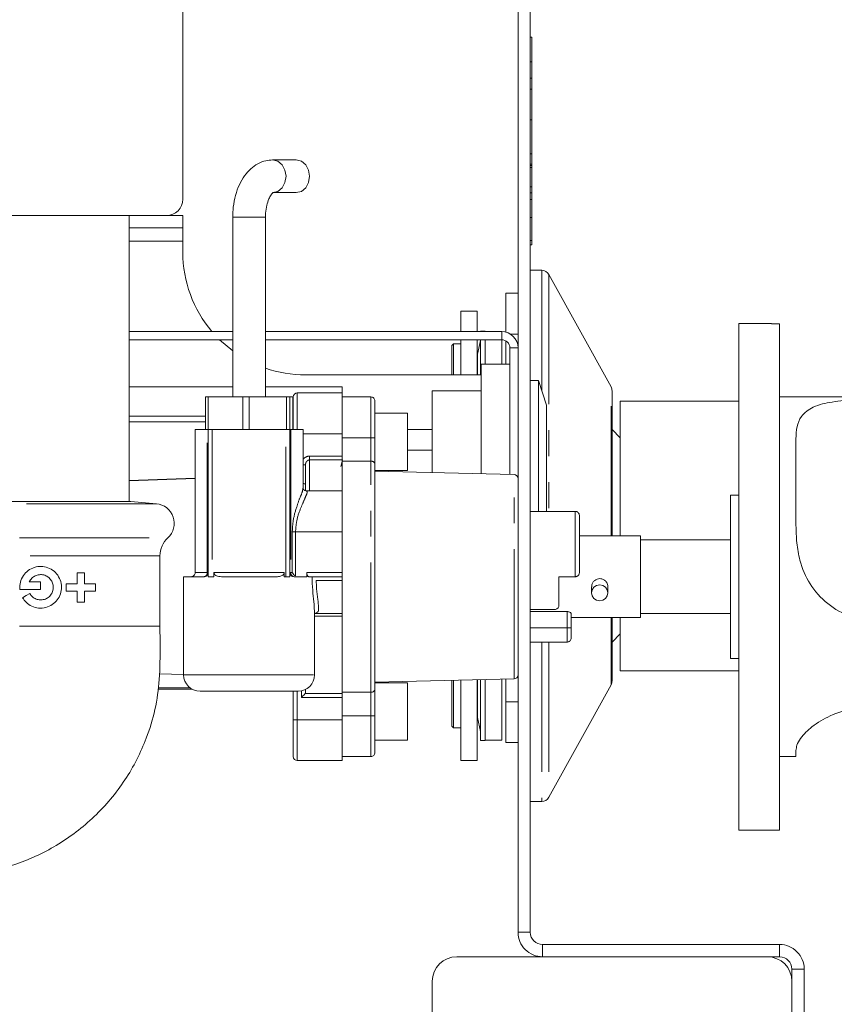
# Paper-space layout 'GMIC Blatt2' of a CAD drawing. Units: millimetres. Extents: x 5 to 415, y 5 to 292.
# Drawn here: x 165 to 205, y 48 to 96 of the extents above; entities that cross this region are included whole.
import ezdxf

# ---------------------------------------------------------------- set-up
doc = ezdxf.new("R2010")
doc.units = ezdxf.units.MM
doc.linetypes.add('PHANTOM', pattern=[12.7, 6.35, -1.27, 1.27, -1.27, 1.27, -1.27])

psp = doc.layouts.new('GMIC Blatt2')

# ---------------------------------------------------------------- linework, layer by layer
at = {"color": 7, "linetype": 'Continuous', "lineweight": 15}
for p, q in [((189.8751, 142.9245), (189.8751, 51.3245)), ((190.4751, 142.9245), (190.4751, 51.3245)), ((173.4751, 101.6036), (173.4751, 87.2036)), ((190.5551, 95.1245), (190.4751, 95.1245)), ((190.5551, 93.9245), (190.5551, 95.1245)), ((190.4751, 93.9245), (190.5551, 93.9245)), ((190.5551, 93.1245), (190.5551, 93.9245)), ((190.4751, 93.1245), (190.5551, 93.1245)), ((190.5551, 92.5886), (190.5551, 93.1245)), ((190.4751, 92.5886), (190.5551, 92.5886)), ((190.5551, 91.0886), (190.5551, 92.5886)), ((190.5551, 89.4245), (190.5551, 91.0886)), ((190.5551, 88.9245), (190.5551, 89.4245)), ((179.0234, 89.1245), (177.8692, 89.1245)), ((190.4751, 88.9245), (190.5551, 88.9245)), ((190.4751, 88.9245), (190.5551, 88.9245)), ((190.5551, 88.8522), (190.4751, 88.8522)), ((190.5551, 88.8522), (190.5551, 88.9245)), ((190.5551, 88.7599), (190.5551, 88.8522)), ((190.5551, 87.8003), (190.5551, 88.7599)), ((190.4751, 87.8003), (190.5551, 87.8003)), ((190.5551, 87.5138), (190.5551, 87.8003)), ((177.8692, 87.5245), (179.0234, 87.5245)), ((190.5551, 87.1932), (190.5551, 87.5138)), ((190.5551, 86.3136), (190.5551, 87.1932)), ((172.6751, 86.4036), (158.2751, 86.4036)), ((170.8551, 72.4039), (170.8551, 86.4036)), ((172.6751, 86.4036), (173.4751, 86.4036)), ((173.4751, 86.4036), (173.4751, 85.8036)), ((175.9151, 86.3245), (175.9151, 77.5245)), ((177.5151, 77.5245), (177.5151, 86.3245)), ((190.4751, 86.3136), (190.5551, 86.3136)), ((190.5551, 85.177), (190.5551, 86.3136)), ((173.4751, 85.8036), (170.8551, 85.8036)), ((173.4751, 85.1436), (173.4751, 85.8036)), ((173.4751, 85.1436), (173.4751, 84.6036)), ((190.4751, 84.965), (190.5551, 84.965)), ((190.5551, 84.965), (190.5551, 85.177)), ((191.0389, 83.7245), (190.4751, 83.7245)), ((194.4253, 78.0147), (191.3891, 83.5178)), ((189.2751, 82.6036), (189.8751, 82.6036)), ((189.2751, 80.6991), (189.2751, 82.6036)), ((187.883, 81.7245), (187.083, 81.7245)), ((187.083, 81.7245), (187.083, 80.7245)), ((187.883, 80.7245), (187.883, 81.7245)), ((202.2751, 81.1245), (200.6751, 81.1245)), ((200.6751, 68.7245), (200.6751, 81.1245)), ((202.2751, 81.1047), (202.2751, 81.1245)), ((202.2751, 81.1047), (202.6751, 81.1047)), ((202.6751, 56.3245), (202.6751, 81.1047)), ((175.9151, 80.7245), (170.8551, 80.7245)), ((189.0751, 80.7245), (177.5151, 80.7245)), ((188.2751, 80.7445), (188.0351, 80.7445)), ((188.0351, 80.7445), (188.0351, 80.7245)), ((188.2751, 80.7245), (188.2751, 80.7445)), ((175.9151, 80.3245), (170.8551, 80.3245)), ((175.9151, 79.7738), (175.2692, 80.3245)), ((189.0751, 80.3245), (177.5151, 80.3245)), ((186.7151, 80.1245), (186.6351, 80.0445)), ((186.6351, 80.0445), (186.6351, 78.6036)), ((187.083, 80.1245), (186.7151, 80.1245)), ((186.7151, 80.1245), (186.7151, 78.6036)), ((187.083, 80.3245), (187.083, 78.6036)), ((187.883, 78.6036), (187.883, 80.3245)), ((188.032, 80.2928), (187.8954, 79.61)), ((188.0351, 80.3245), (188.0351, 78.6449)), ((188.2751, 79.1245), (188.2751, 80.3245)), ((189.0751, 79.1245), (189.0751, 80.3245)), ((189.2751, 79.1245), (189.2751, 80.2709)), ((189.4751, 79.9245), (189.4751, 73.7337)), ((188.0751, 79.1245), (189.4751, 79.1245)), ((188.0751, 73.7657), (188.0751, 79.1245)), ((179.4751, 78.6036), (188.0751, 78.6036)), ((190.8751, 78.3245), (190.4751, 78.3245)), ((191.2751, 77.1245), (190.8751, 78.3245)), ((190.8751, 71.9245), (190.8751, 78.3245)), ((175.9151, 78.0245), (170.8551, 78.0245)), ((181.2751, 78.0245), (177.5151, 78.0245)), ((181.2751, 77.7245), (179.0751, 77.7245)), ((181.2751, 78.0245), (181.2751, 77.7245)), ((181.2751, 77.7245), (181.2751, 75.7245)), ((188.0751, 77.8245), (185.6751, 77.8245)), ((185.6751, 73.8205), (185.6751, 77.8245)), ((194.4751, 70.7245), (194.4751, 77.8215)), ((174.5812, 75.9245), (174.5812, 77.5245)), ((174.7151, 77.5245), (174.5812, 77.5245)), ((174.7151, 75.9245), (174.7151, 77.5245)), ((175.6042, 77.5245), (174.7151, 77.5245)), ((176.4121, 77.5245), (175.6042, 77.5245)), ((176.4121, 75.9245), (176.4121, 77.5245)), ((176.5683, 77.5245), (176.4121, 77.5245)), ((176.7151, 77.5245), (176.5683, 77.5245)), ((176.7151, 75.9245), (176.7151, 77.5245)), ((177.6008, 77.5245), (176.7151, 77.5245)), ((178.5465, 77.5245), (177.6008, 77.5245)), ((178.5465, 75.9245), (178.5465, 77.5245)), ((178.5688, 77.5245), (178.5465, 77.5245)), ((178.7151, 77.5245), (178.5688, 77.5245)), ((178.85, 77.5245), (178.7151, 77.5245)), ((178.7151, 75.9245), (178.7151, 77.5245)), ((178.85, 75.9245), (178.85, 77.5245)), ((178.8751, 75.9245), (178.8751, 77.5245)), ((182.6751, 77.5245), (181.2751, 77.5245)), ((182.8751, 77.3245), (182.8751, 75.5245)), ((191.2751, 77.1245), (191.2751, 72.7245)), ((200.6751, 77.3245), (194.8751, 77.3245)), ((194.8751, 77.3245), (194.8751, 70.9813)), ((211.4751, 77.5245), (202.6751, 77.5245)), ((184.4751, 76.7245), (182.8751, 76.7245)), ((184.4751, 73.9245), (184.4751, 76.7245)), ((170.8551, 76.5903), (174.5812, 76.5903)), ((170.8551, 76.3042), (174.5812, 76.3042)), ((174.0751, 75.9245), (174.0751, 68.9245)), ((174.0751, 75.9245), (174.67, 75.9245)), ((174.67, 75.9245), (174.7151, 75.9245)), ((174.7151, 68.7245), (174.7151, 75.9245)), ((174.7151, 75.9245), (174.9151, 75.9245)), ((174.9151, 75.9245), (178.5151, 75.9245)), ((178.5151, 75.9245), (178.7151, 75.9245)), ((178.7151, 75.9245), (178.7151, 68.7245)), ((178.7151, 75.9245), (178.7601, 75.9245)), ((178.7601, 75.9245), (179.3551, 75.9245)), ((179.3551, 73.0457), (179.3551, 75.9245)), ((181.2751, 75.7245), (181.2751, 74.6279)), ((185.6751, 75.9245), (184.4751, 75.9245)), ((194.8751, 75.5245), (194.4751, 75.9245)), ((181.2751, 74.6279), (181.2751, 75.5245)), ((182.8751, 75.5245), (182.8751, 74.2382)), ((203.4751, 75.4763), (203.4751, 71.2334)), ((184.4751, 74.9245), (185.6751, 74.9245)), ((181.2751, 74.3413), (181.1988, 74.1245)), ((181.2902, 74.4391), (181.241, 74.2445)), ((181.2751, 74.6279), (181.2751, 74.4405)), ((181.2751, 74.4405), (181.2751, 72.9245)), ((182.6751, 74.3814), (181.2751, 74.3814)), ((182.8751, 74.2382), (182.8751, 63.2109)), ((179.4751, 72.9589), (179.4751, 74.199)), ((182.8751, 73.9245), (184.4751, 73.9245)), ((189.6796, 73.729), (182.8751, 73.8845)), ((174.0751, 73.5362), (170.8551, 73.4238)), ((181.2751, 72.9245), (179.4991, 72.9245)), ((181.2751, 72.9245), (181.2751, 70.9245)), ((170.9314, 72.4039), (160.0187, 72.4039)), ((170.8551, 72.4036), (160.0951, 72.4036)), ((172.1787, 72.2948), (170.9314, 72.4039)), ((191.2751, 72.7245), (191.2751, 71.9245)), ((200.6751, 72.7245), (200.2751, 72.7245)), ((200.2751, 72.7245), (200.2751, 64.7245)), ((192.6751, 71.9245), (190.4751, 71.9245)), ((192.8751, 71.7245), (192.8751, 68.9245)), ((181.2751, 70.9245), (181.2751, 68.9245)), ((194.8751, 70.9813), (194.8751, 70.7245)), ((195.8751, 70.7245), (192.8751, 70.7245)), ((195.8751, 70.7245), (195.8751, 68.7245)), ((200.2751, 70.5245), (195.8751, 70.5245)), ((172.3551, 66.3076), (172.3551, 69.7466)), ((168.3067, 68.923), (168.6603, 68.923)), ((168.3067, 68.379), (168.3067, 68.923)), ((168.6603, 68.923), (168.6603, 68.379)), ((174.9975, 68.7245), (174.9975, 68.9245)), ((178.4326, 68.9245), (178.4326, 68.7245)), ((179.5417, 68.7245), (179.5417, 68.9245)), ((181.2751, 68.9245), (181.2751, 68.7245)), ((165.9624, 68.481), (166.5183, 68.481)), ((166.5183, 68.481), (166.5183, 68.107)), ((173.5151, 68.7245), (173.5151, 63.9245)), ((174.5151, 68.7245), (173.5151, 68.7245)), ((174.9151, 68.7245), (174.7151, 68.7245)), ((174.9151, 68.7245), (174.9975, 68.7245)), ((178.0678, 68.7245), (175.3623, 68.7245)), ((178.4326, 68.7245), (178.5151, 68.7245)), ((178.7151, 68.7245), (178.5151, 68.7245)), ((179.5417, 68.7245), (178.9151, 68.7245)), ((181.2751, 68.7245), (179.6391, 68.7245)), ((181.2751, 68.7245), (181.2751, 68.5445)), ((181.2751, 68.5445), (181.2751, 66.9245)), ((191.8751, 68.7245), (192.6751, 68.7245)), ((191.8751, 68.7245), (191.8751, 67.305)), ((195.8751, 68.7245), (195.8751, 66.7245)), ((200.6751, 56.3245), (200.6751, 68.7245)), ((166.5183, 68.107), (165.5034, 68.107)), ((167.7627, 68.379), (168.3067, 68.379)), ((167.7627, 68.0254), (167.7627, 68.379)), ((168.3067, 68.0254), (167.7627, 68.0254)), ((168.3067, 67.4814), (168.3067, 68.0254)), ((168.6603, 68.379), (169.2043, 68.379)), ((169.2043, 68.0254), (168.6603, 68.0254)), ((168.6603, 68.0254), (168.6603, 67.4814)), ((169.2043, 68.379), (169.2043, 68.0254)), ((193.4751, 68.2325), (193.4751, 67.9368)), ((194.2751, 67.9368), (194.2751, 68.2323)), ((168.6603, 67.4814), (168.3067, 67.4814)), ((179.9151, 63.9245), (179.9151, 67.0636)), ((190.4751, 67.1245), (191.6751, 67.1245)), ((190.4751, 67.0193), (192.2751, 67.0193)), ((179.9268, 66.9245), (181.2751, 66.9245)), ((181.2751, 66.9245), (181.2751, 66.8)), ((181.2751, 66.8), (181.2751, 63.0085)), ((192.4751, 66.9173), (192.4751, 66.2285)), ((192.4751, 66.7245), (195.8751, 66.7245)), ((194.4751, 63.6275), (194.4751, 66.7245)), ((194.8751, 66.7245), (194.8751, 64.1245)), ((195.8751, 66.9245), (200.2751, 66.9245)), ((172.3551, 66.3076), (165.4751, 66.3076)), ((190.4751, 66.2162), (192.2751, 66.2162)), ((192.4751, 66.2285), (192.4751, 65.7312)), ((194.4751, 65.5245), (194.8751, 65.9245)), ((190.4751, 65.5245), (192.0751, 65.5245)), ((192.0751, 65.5245), (192.2751, 65.5245)), ((200.2751, 64.7245), (200.6751, 64.7245)), ((194.8751, 64.1245), (200.6751, 64.1245)), ((172.328, 63.9738), (173.5151, 63.9324)), ((182.8751, 63.5645), (189.6796, 63.7201)), ((186.6351, 63.6505), (186.6351, 61.4045)), ((186.7151, 63.6523), (186.7151, 61.3245)), ((187.083, 63.6607), (187.083, 59.7245)), ((187.883, 59.7245), (187.883, 63.679)), ((188.0351, 63.6825), (188.0351, 60.7045)), ((188.2751, 60.7045), (188.2751, 63.6879)), ((189.0751, 60.7245), (189.0751, 63.7062)), ((189.2751, 62.6036), (189.2751, 63.7108)), ((173.9278, 63.2245), (172.254, 63.2245)), ((179.4751, 63.2245), (179.4751, 63.0351)), ((184.4751, 63.5245), (182.8751, 63.5245)), ((182.8751, 63.2109), (182.8751, 61.9245)), ((184.4751, 60.7245), (184.4751, 63.5245)), ((191.3891, 57.9313), (194.4253, 63.4343)), ((179.1151, 63.1245), (174.3151, 63.1245)), ((178.8751, 61.7245), (178.8751, 63.1245)), ((179.4751, 63.0351), (179.4625, 63.0085)), ((182.6751, 63.0677), (181.2751, 63.0677)), ((181.2751, 63.0085), (181.2751, 62.8211)), ((181.2751, 62.8211), (181.2751, 61.9245)), ((181.2751, 62.8211), (181.2751, 61.7245)), ((189.2751, 60.6036), (189.2751, 62.6036)), ((178.8751, 59.9245), (178.8751, 61.7245)), ((181.2751, 61.7245), (181.2751, 59.7245)), ((182.8751, 61.9245), (182.8751, 60.1245)), ((187.8954, 61.839), (188.032, 61.1563)), ((186.6351, 61.4045), (186.7151, 61.3245)), ((186.7151, 61.3245), (187.083, 61.3245)), ((182.8751, 60.7245), (184.4751, 60.7245)), ((188.2751, 60.7245), (189.0751, 60.7245)), ((188.0351, 60.7045), (188.2751, 60.7045)), ((189.8751, 60.6036), (189.2751, 60.6036)), ((181.2751, 59.9245), (182.6751, 59.9245)), ((202.6751, 59.9245), (203.4751, 59.9245)), ((203.4751, 60.2189), (203.4751, 59.9245)), ((179.0751, 59.7245), (181.2751, 59.7245)), ((187.083, 59.7245), (187.883, 59.7245)), ((190.4751, 57.7245), (191.0389, 57.7245)), ((200.6751, 56.3245), (202.6751, 56.3245)), ((202.6751, 50.7245), (191.0751, 50.7245)), ((186.8751, 50.1245), (202.0751, 50.1245)), ((202.6751, 50.1245), (191.0751, 50.1245)), ((203.2751, 31.9245), (203.2751, 49.5245)), ((203.8751, 31.9245), (203.8751, 49.5245)), ((185.6751, 32.5245), (185.6751, 48.9245)), ((203.2751, 48.9245), (203.2751, 32.5245))]:
    psp.add_line(p, q, dxfattribs=at)
at = {"color": 8, "linetype": 'PHANTOM', "lineweight": 0}
for p, q in [((190.4751, 91.0886), (190.5551, 91.0886)), ((190.4751, 89.4245), (190.5551, 89.4245)), ((190.4751, 88.7599), (190.5551, 88.7599)), ((190.4751, 87.5138), (190.5551, 87.5138)), ((190.4751, 87.1932), (190.5551, 87.1932)), ((177.5151, 86.3245), (175.9151, 86.3245)), ((170.8551, 85.1436), (173.4751, 85.1436)), ((190.4751, 85.177), (190.5551, 85.177)), ((191.0389, 83.7245), (191.0389, 77.833)), ((191.3891, 83.5178), (191.3891, 71.9245)), ((189.0751, 80.3245), (189.0751, 80.7245)), ((189.498, 80.6036), (189.8751, 80.6036)), ((188.032, 78.6036), (188.032, 80.2928)), ((187.8954, 79.61), (187.8954, 78.6036)), ((189.4751, 79.9245), (189.8751, 79.9245)), ((179.0751, 77.7245), (179.0751, 75.9245)), ((194.4253, 70.7245), (194.4253, 78.0147)), ((182.6751, 75.5245), (182.6751, 77.5245)), ((174.67, 68.9245), (174.67, 75.9245)), ((174.9151, 75.9245), (174.9151, 68.7245)), ((178.5151, 68.7245), (178.5151, 75.9245)), ((178.7601, 75.9245), (178.7601, 68.9245)), ((179.3551, 75.7245), (181.2751, 75.7245)), ((182.6751, 75.5245), (181.2751, 75.5245)), ((182.6751, 74.3814), (182.6751, 75.5245)), ((182.6751, 75.5245), (182.8751, 75.5245)), ((179.6751, 74.4405), (179.6751, 74.6279)), ((179.6751, 74.6279), (181.2751, 74.6279)), ((179.6751, 74.4405), (179.6751, 72.9245)), ((181.2751, 74.4405), (179.6751, 74.4405)), ((182.6751, 63.0677), (182.6751, 74.3814)), ((179.4751, 74.199), (179.3551, 74.199)), ((170.8551, 73.4292), (174.0751, 73.546)), ((189.6796, 63.7201), (189.6796, 73.729)), ((172.1787, 72.2948), (165.4751, 72.2948)), ((192.6751, 68.7245), (192.6751, 71.9245)), ((178.9901, 70.9245), (178.8299, 70.9245)), ((178.8299, 68.9245), (178.8299, 70.9245)), ((178.9901, 70.9245), (178.9901, 68.7609)), ((178.9901, 70.9245), (181.2751, 70.9245)), ((165.4751, 70.631), (172.744, 70.631)), ((172.3551, 69.7466), (158.5951, 69.7466)), ((174.0751, 68.9245), (174.67, 68.9245)), ((174.7151, 68.9245), (174.67, 68.9245)), ((174.9975, 68.9245), (178.4326, 68.9245)), ((178.7601, 68.9245), (178.7151, 68.9245)), ((178.7601, 68.9245), (178.8299, 68.9245)), ((179.5417, 68.9245), (181.2751, 68.9245)), ((181.2751, 68.5445), (179.9965, 68.5445)), ((192.2751, 66.2162), (192.2751, 67.0193)), ((181.2751, 66.8), (179.9151, 66.8)), ((194.4253, 63.4343), (194.4253, 66.7245)), ((192.2751, 65.5245), (192.2751, 66.2162)), ((191.0389, 65.5245), (191.0389, 57.7245)), ((191.3891, 65.5245), (191.3891, 57.9313)), ((173.5151, 63.9245), (179.9151, 63.9245)), ((187.8954, 63.6793), (187.8954, 61.839)), ((188.032, 61.1563), (188.032, 63.6824)), ((172.2625, 63.2831), (173.837, 63.2831)), ((179.2751, 62.8211), (179.2751, 63.1407)), ((179.0751, 63.1245), (179.0751, 61.7245)), ((181.2751, 62.8211), (179.2751, 62.8211)), ((179.4625, 63.0085), (181.2751, 63.0085)), ((182.6751, 61.9245), (182.6751, 63.0677)), ((189.8751, 62.6036), (189.2751, 62.6036)), ((179.0751, 61.7245), (178.8751, 61.7245)), ((179.0751, 61.7245), (179.0751, 59.7245)), ((179.0751, 61.7245), (181.2751, 61.7245)), ((182.6751, 61.9245), (181.2751, 61.9245)), ((182.6751, 59.9245), (182.6751, 61.9245)), ((182.8751, 61.9245), (182.6751, 61.9245)), ((190.4751, 51.3245), (189.8751, 51.3245)), ((191.0751, 50.7245), (191.0751, 50.1245)), ((202.6751, 50.1245), (202.6751, 50.7245)), ((203.2751, 49.5245), (203.8751, 49.5245))]:
    psp.add_line(p, q, dxfattribs=at)
at = {"color": 8, "linetype": 'PHANTOM', "lineweight": 0, "flags": 128}
psp.add_lwpolyline([(177.87, 87.5245), (178.1193, 87.5854), (178.3312, 87.7588), (178.4728, 88.0184), (178.5226, 88.3245), (178.4728, 88.6307), (178.3312, 88.8902), (178.1193, 89.0636), (177.8692, 89.1245), (177.8684, 89.1245)], dxfattribs=at)
at = {"color": 7, "linetype": 'Continuous', "lineweight": 15, "flags": 128}
for points in [[(179.0234, 87.5245), (179.2734, 87.5854), (179.4854, 87.7588), (179.627, 88.0184), (179.6767, 88.3245), (179.627, 88.6307), (179.4854, 88.8902), (179.2734, 89.0636), (179.0234, 89.1245)], [(193.722, 68.295), (193.8751, 68.3245), (194.0282, 68.295), (194.1579, 68.211), (194.2446, 68.0852), (194.2751, 67.9368), (194.2446, 67.7885), (194.1579, 67.6627), (194.0282, 67.5787), (193.8751, 67.5491), (193.722, 67.5787), (193.5922, 67.6627), (193.5055, 67.7885), (193.4751, 67.9368), (193.5055, 68.0852), (193.5922, 68.211), (193.722, 68.295)], [(165.6349, 67.699), (165.8088, 67.7994), (165.9824, 67.8996)], [(179.2751, 62.8211), (179.3153, 62.8613), (179.3538, 62.8999), (179.3892, 62.9352), (179.4198, 62.9659), (179.4446, 62.9907), (179.4625, 63.0085)]]:
    psp.add_lwpolyline(points, dxfattribs=at)
at = {"color": 7, "linetype": 'Continuous', "lineweight": 15}
for centre, radius, start, end in [((172.6751, 87.2036), 0.8, 270.00152, 359.99933), ((179.4751, 84.6036), 6, 179.9999, 220.27912), ((191.0389, 83.3245), 0.4, 28.88533, 90.00222), ((189.0751, 79.9245), 0.8, 0.00067, 89.99848), ((187.875, 80.3242), 0.1601, 348.66398, 359.96657), ((189.0751, 79.9245), 0.4, 0.00152, 89.99848), ((188.5255, 79.4843), 0.6425, 168.71535, 179.98093), ((179.4751, 84.6038), 6.0002, 250.93387, 269.99956), ((179.0751, 77.5245), 0.2, 90.00494, 179.99848), ((194.075, 77.8215), 0.4001, 359.99808, 28.88136), ((182.6751, 77.3245), 0.2, 0.00152, 90.00189), ((178.8284, 76.3833), 0.0473, 297.27052, 351.17619), ((189.675, 73.529), 0.2, 0.0052, 88.68541), ((172.0951, 71.3385), 0.96, 312.52632, 84.9997), ((192.6751, 71.7245), 0.2, 0.00152, 90.00189), ((173.5551, 69.7466), 1.2, 132.52729, 179.9994), ((173.8751, 68.9245), 0.2, 269.99811, 359.99848), ((174.3151, 63.9245), 0.8, 180.00006, 269.99994), ((179.1151, 63.9245), 0.8, 270.00006, 359.99994), ((189.675, 63.92), 0.2, 271.31459, 359.9948), ((194.0751, 63.6275), 0.4, 331.11528, 0.00358), ((188.5255, 61.9647), 0.6425, 180.01907, 191.28465), ((187.875, 61.1248), 0.1601, 0.02913, 11.33603), ((179.0751, 59.9245), 0.2, 180.00152, 269.99506), ((182.6751, 60.1245), 0.2, 269.99811, 359.99848), ((191.0389, 58.1245), 0.4, 269.99778, 331.11467), ((191.0751, 51.3245), 1.2, 179.99998, 270.00059), ((191.0751, 51.3245), 0.6, 180.00038, 269.99962), ((202.6751, 49.5245), 1.2, 359.99998, 90.00059), ((186.8751, 48.9245), 1.2, 90.00038, 179.99962), ((202.0751, 48.9245), 1.2, 0.00038, 89.99962), ((202.6751, 49.5245), 0.6, 0.00038, 89.99962)]:
    psp.add_arc(centre, radius, start, end, dxfattribs=at)
at = {"color": 8, "linetype": 'PHANTOM', "lineweight": 0}
for centre, radius, start, end in [((174.4893, 68.9045), 0.1818, 278.16138, 6.3136), ((178.9409, 68.9045), 0.1819, 173.6897, 261.83532)]:
    psp.add_arc(centre, radius, start, end, dxfattribs=at)
at = {"color": 7, "linetype": 'Continuous', "lineweight": 15}
for points, knots in [([(177.8692, 89.1245), (177.7586, 89.1171), (177.5074, 89.1003), (177.1362, 88.9523), (176.7804, 88.6976), (176.4736, 88.3459), (176.2216, 87.9034), (176.0381, 87.3844), (175.9327, 86.848), (175.9206, 86.4891), (175.9151, 86.3245)], [0, 0, 0, 0, 0.0878027, 0.1993713, 0.3121526, 0.4331897, 0.5674871, 0.7147188, 0.869218, 1, 1, 1, 1]), ([(177.5151, 86.3245), (177.5166, 86.3915), (177.521, 86.5858), (177.5678, 86.8875), (177.6638, 87.1909), (177.7739, 87.3971), (177.8575, 87.4947), (177.8947, 87.523), (177.8977, 87.5253)], [0, 0, 0, 0, 0.155584, 0.4513012, 0.7056263, 0.8913939, 0.9911358, 1, 1, 1, 1]), ([(203.4751, 75.4763), (203.4818, 75.6755), (203.4945, 76.0528), (203.731, 76.6528), (204.3718, 77.1025), (205.3049, 77.3075), (206.3667, 77.3999), (207.1121, 77.4083), (207.4751, 77.4124)], [0, 0, 0, 0, 0.1177567, 0.2230482, 0.368937, 0.5583971, 0.7849692, 1, 1, 1, 1]), ([(178.8732, 76.6125), (178.8725, 76.5935), (178.8713, 76.5636), (178.8557, 76.5385), (178.85, 76.5293)], [0, 0, 0, 0, 0.6346348, 1, 1, 1, 1]), ([(182.6751, 74.3814), (182.6943, 74.3803), (182.7313, 74.3781), (182.7827, 74.3612), (182.8271, 74.3348), (182.862, 74.2967), (182.8745, 74.2609), (182.875, 74.241), (182.8751, 74.2385), (182.8751, 74.2382)], [0, 0, 0, 0, 0.2128564, 0.4094745, 0.5938925, 0.7795432, 0.9723603, 0.9960341, 1, 1, 1, 1]), ([(179.4751, 73.2145), (179.4719, 73.2265), (179.4645, 73.2545), (179.4194, 73.2794), (179.3823, 73.292), (179.3588, 73.2941), (179.3551, 73.2944)], [0, 0, 0, 0, 0.2326566, 0.5430773, 0.927603, 1, 1, 1, 1]), ([(179.5, 72.9262), (179.4963, 72.9261), (179.4592, 72.9247), (179.4, 72.963), (179.3612, 73.0195), (179.3572, 73.0518), (179.3564, 73.0578)], [0, 0, 0, 0, 0.0539648, 0.5325785, 0.9147458, 1, 1, 1, 1]), ([(207.4751, 66.5698), (207.0348, 66.611), (206.1556, 66.6934), (204.9834, 67.3505), (204.1123, 68.3281), (203.6697, 69.3973), (203.496, 70.3775), (203.482, 70.9497), (203.4751, 71.2334)], [0, 0, 0, 0, 0.190737, 0.3809464, 0.5684015, 0.7511488, 0.8766187, 1, 1, 1, 1]), ([(165.5034, 68.107), (165.501, 68.141), (165.4908, 68.2888), (165.5379, 68.5532), (165.7062, 68.858), (165.966, 69.0894), (166.2855, 69.2216), (166.6298, 69.242), (166.9641, 69.1481), (167.2525, 68.9459), (167.4573, 68.6567), (167.5306, 68.3938), (167.544, 68.1333), (167.5018, 67.8764), (167.3432, 67.5785), (167.0937, 67.3435), (166.7737, 67.2006), (166.4195, 67.1732), (166.0804, 67.2671), (165.8058, 67.4513), (165.6878, 67.6223), (165.6349, 67.699)], [0, 0, 0, 0, 0.0171652, 0.07471, 0.132255, 0.1896942, 0.2467384, 0.303416, 0.3604335, 0.4185923, 0.4775926, 0.5356684, 0.553234, 0.6090256, 0.6643129, 0.7205309, 0.7787198, 0.8376591, 0.89591, 0.9532994, 1, 1, 1, 1]), ([(174.7151, 68.9245), (174.7135, 68.9058), (174.7106, 68.8693), (174.6877, 68.8191), (174.6498, 68.7723), (174.5914, 68.7331), (174.541, 68.7275), (174.5151, 68.7245)], [0, 0, 0, 0, 0.1787192, 0.3491823, 0.5190994, 0.7530947, 1, 1, 1, 1]), ([(175.3623, 68.7245), (175.2784, 68.7297), (175.1737, 68.7361), (175.0654, 68.7985), (175.0258, 68.8378), (175.0018, 68.8819), (174.999, 68.9101), (174.9975, 68.9245)], [0, 0, 0, 0, 0.5412445, 0.6756389, 0.8149553, 0.9052096, 1, 1, 1, 1]), ([(178.4326, 68.9245), (178.4315, 68.9118), (178.4293, 68.8869), (178.4099, 68.8461), (178.367, 68.7978), (178.2659, 68.743), (178.1575, 68.7259), (178.0821, 68.7247), (178.0678, 68.7245)], [0, 0, 0, 0, 0.08324967, 0.16382435, 0.29235096, 0.50269433, 0.90635135, 1, 1, 1, 1]), ([(178.9151, 68.7245), (178.8899, 68.7273), (178.8406, 68.7327), (178.7802, 68.772), (178.7402, 68.8217), (178.7186, 68.8738), (178.7162, 68.9085), (178.7151, 68.9245)], [0, 0, 0, 0, 0.239875, 0.4698526, 0.6681515, 0.8464788, 1, 1, 1, 1]), ([(178.8299, 68.9245), (178.8301, 68.9241), (178.8331, 68.9189), (178.8558, 68.882), (178.904, 68.8209), (178.9624, 68.7802), (178.9901, 68.7609)], [0, 0, 0, 0, 0.0064287, 0.0780622, 0.5634966, 1, 1, 1, 1]), ([(179.6391, 68.7245), (179.6274, 68.728), (179.5993, 68.7363), (179.571, 68.781), (179.5501, 68.8366), (179.5424, 68.8875), (179.5419, 68.9171), (179.5417, 68.9245)], [0, 0, 0, 0, 0.15003886, 0.3594848, 0.62644407, 0.90647548, 1, 1, 1, 1]), ([(192.6751, 68.7245), (192.6927, 68.7259), (192.7268, 68.7285), (192.7782, 68.7503), (192.8288, 68.7899), (192.866, 68.8512), (192.8751, 68.9008), (192.8751, 68.9241), (192.8751, 68.9245)], [0, 0, 0, 0, 0.1683911, 0.3264143, 0.5271081, 0.7764858, 0.9960745, 1, 1, 1, 1]), ([(165.9824, 67.8996), (166.023, 67.8429), (166.104, 67.7297), (166.2878, 67.6229), (166.4929, 67.5789), (166.703, 67.6059), (166.8937, 67.7019), (167.042, 67.857), (167.1219, 68.0359), (167.1456, 68.2254), (167.1145, 68.4131), (167.0161, 68.5952), (166.8628, 68.737), (166.6684, 68.8218), (166.4542, 68.8369), (166.2486, 68.7786), (166.0715, 68.6582), (165.9986, 68.5397), (165.9624, 68.481)], [0, 0, 0, 0, 0.06342021, 0.12666247, 0.18977103, 0.25318256, 0.31732092, 0.38206913, 0.44645551, 0.49357865, 0.55586538, 0.61778314, 0.68027155, 0.74417005, 0.8088584, 0.87337426, 0.9373039, 1, 1, 1, 1]), ([(179.9127, 67.0636), (179.9044, 67.2064), (179.885, 67.5406), (179.8154, 68.0903), (179.8059, 68.501), (179.8009, 68.7199)], [0, 0, 0, 0, 0.258483, 0.6047042, 1, 1, 1, 1]), ([(179.9965, 68.5445), (180.0035, 68.4067), (180.019, 68.097), (180.0798, 67.6409), (180.1212, 67.2852), (180.1109, 66.9726), (179.9806, 66.9438), (179.9287, 66.9323)], [0, 0, 0, 0, 0.2419625, 0.5440075, 0.7866603, 0.9151322, 1, 1, 1, 1]), ([(193.8751, 68.6299), (193.8306, 68.6254), (193.7418, 68.6166), (193.6228, 68.5483), (193.533, 68.4482), (193.4805, 68.3369), (193.4801, 68.262), (193.4799, 68.2322)], [0, 0, 0, 0, 0.2134318, 0.4266389, 0.6418884, 0.8570335, 1, 1, 1, 1]), ([(194.2738, 68.2321), (194.2705, 68.2728), (194.2636, 68.3572), (194.1999, 68.4733), (194.1026, 68.5667), (193.9879, 68.6212), (193.9088, 68.6273), (193.8751, 68.6299)], [0, 0, 0, 0, 0.1948442, 0.40491441, 0.61991069, 0.83765585, 1, 1, 1, 1]), ([(191.6751, 67.1245), (191.6971, 67.1264), (191.7407, 67.13), (191.7997, 67.1591), (191.8453, 67.203), (191.8712, 67.2547), (191.8739, 67.2901), (191.8751, 67.305)], [0, 0, 0, 0, 0.2213045, 0.4369178, 0.6453934, 0.8503092, 1, 1, 1, 1]), ([(192.2751, 67.0193), (192.2963, 67.0183), (192.3372, 67.0162), (192.3932, 67.0004), (192.4371, 66.9774), (192.4684, 66.9496), (192.4731, 66.9267), (192.4751, 66.9173)], [0, 0, 0, 0, 0.2643961, 0.5070933, 0.7148608, 0.8828974, 1, 1, 1, 1]), ([(172.3601, 65.3885), (172.3593, 65.5428), (172.3577, 65.8491), (172.3559, 66.1555), (172.3551, 66.3076)], [0, 0, 0, 0, 0.50360516, 1, 1, 1, 1]), ([(192.4751, 66.2285), (192.4751, 66.2285), (192.4751, 66.2229), (192.4449, 66.2216), (192.4163, 66.2175), (192.3682, 66.217), (192.3221, 66.2163), (192.2915, 66.2162), (192.2751, 66.2162)], [0, 0, 0, 0, 0.0005323, 0.0828474, 0.3034502, 0.5451228, 0.7566574, 1, 1, 1, 1]), ([(192.4751, 65.7312), (192.4751, 65.7308), (192.4751, 65.7062), (192.4665, 65.6547), (192.4292, 65.5909), (192.3783, 65.5504), (192.3268, 65.5285), (192.2927, 65.5259), (192.2751, 65.5245)], [0, 0, 0, 0, 0.0040756, 0.2312583, 0.4816256, 0.6796416, 0.8347892, 1, 1, 1, 1]), ([(160.5377, 54.1046), (161.0473, 54.1003), (161.9031, 54.0931), (163.1054, 54.1536), (164.1585, 54.3321), (165.5907, 54.7075), (167.3434, 55.5127), (169.2011, 56.9285), (170.7093, 58.7221), (171.6367, 60.5511), (172.1486, 62.2249), (172.3645, 63.7634), (172.3616, 64.8222), (172.3601, 65.3885)], [0, 0, 0, 0, 0.082135, 0.1379494, 0.1937605, 0.2539598, 0.3762625, 0.5017083, 0.6275571, 0.7506912, 0.8294844, 0.9088088, 1, 1, 1, 1]), ([(182.6751, 63.0677), (182.6943, 63.0688), (182.7313, 63.0709), (182.7827, 63.0879), (182.8271, 63.1142), (182.862, 63.1523), (182.8745, 63.1882), (182.875, 63.2081), (182.8751, 63.2105), (182.8751, 63.2109)], [0, 0, 0, 0, 0.2128554, 0.4094547, 0.5938679, 0.7795468, 0.972317, 0.9959902, 1, 1, 1, 1]), ([(203.4751, 60.2189), (203.4867, 60.3075), (203.5148, 60.5209), (203.7655, 60.9416), (204.3023, 61.4583), (205.1844, 61.9698), (206.2802, 62.3408), (207.0772, 62.3889), (207.4751, 62.4129)], [0, 0, 0, 0, 0.0546738, 0.1316031, 0.2950335, 0.5097005, 0.7552571, 1, 1, 1, 1])]:
    psp.add_open_spline(points, degree=3, knots=knots, dxfattribs=at)
at = {"color": 8, "linetype": 'PHANTOM', "lineweight": 0}
for points, knots in [([(178.8751, 76.6151), (178.8736, 76.5835), (178.8715, 76.5413), (178.8543, 76.5032), (178.85, 76.4937)], [0, 0, 0, 0, 0.7490697, 1, 1, 1, 1]), ([(179.6751, 74.6279), (179.6548, 74.627), (179.589, 74.6238), (179.4811, 74.5816), (179.3899, 74.5152), (179.3613, 74.4596), (179.3551, 74.4475)], [0, 0, 0, 0, 0.1581069, 0.513072, 0.8941616, 1, 1, 1, 1]), ([(179.4751, 74.199), (179.4774, 74.2279), (179.4821, 74.2848), (179.52, 74.3604), (179.5758, 74.4146), (179.6318, 74.4381), (179.6649, 74.44), (179.6751, 74.4405)], [0, 0, 0, 0, 0.2491349, 0.4912424, 0.7131507, 0.9123432, 1, 1, 1, 1]), ([(178.8299, 70.9245), (178.8399, 71.1161), (178.8626, 71.5457), (179.0374, 72.1229), (179.1997, 72.6028), (179.3379, 72.8854), (179.341, 73.024), (179.3418, 73.0573)], [0, 0, 0, 0, 0.2602416, 0.5833772, 0.8125282, 0.9548154, 1, 1, 1, 1]), ([(179.5021, 72.9124), (179.5126, 72.918), (179.528, 72.9264), (179.5786, 72.882), (179.5086, 72.7087), (179.4083, 72.4568), (179.2051, 72.0137), (179.0279, 71.4934), (179.0017, 71.0993), (178.9901, 70.9245)], [0, 0, 0, 0, 0.0146976, 0.0215964, 0.0869704, 0.2240468, 0.4452699, 0.7540589, 1, 1, 1, 1])]:
    psp.add_open_spline(points, degree=3, knots=knots, dxfattribs=at)

doc.saveas('drawing.dxf')
